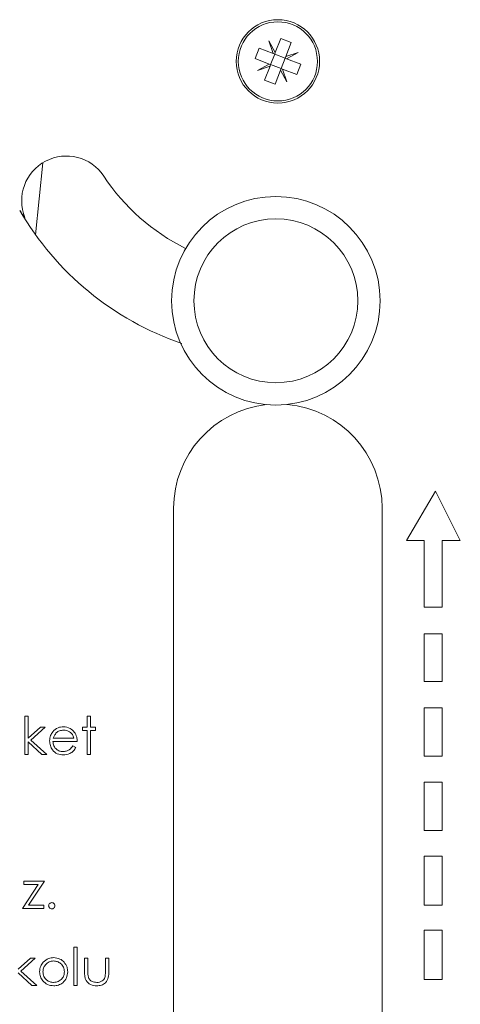
# Model space of a CAD drawing. Units: millimetres. Extents: x 209 to 80646, y -6977 to 212.
# Drawn here: x 75620 to 75650, y -3806 to -3740 of the extents above; entities that cross this region are included whole.
import ezdxf

# ---------------------------------------------------------------- set-up
doc = ezdxf.new("R2010")
doc.units = ezdxf.units.MM

msp = doc.modelspace()

# ---------------------------------------------------------------- linework, layer by layer
at = {"color": 7, "linetype": 'Continuous', "lineweight": 15}
for p, q in [((75636.287, -3742.538), (75636.557, -3741.839)), ((75636.557, -3741.839), (75637.504, -3742.204)), ((75637.214, -3741.357), (75637.646, -3742.14)), ((75637.504, -3742.204), (75637.214, -3741.357)), ((75637.646, -3742.14), (75638.011, -3741.194)), ((75638.011, -3741.194), (75638.711, -3741.463)), ((75638.711, -3741.463), (75638.346, -3742.41)), ((75637.607, -3742.243), (75637.337, -3742.943)), ((75637.607, -3742.243), (75637.504, -3742.204)), ((75637.646, -3742.14), (75637.607, -3742.243)), ((75638.306, -3742.513), (75637.607, -3742.243)), ((75638.306, -3742.513), (75638.346, -3742.41)), ((75638.346, -3742.41), (75639.193, -3742.12)), ((75639.193, -3742.12), (75638.409, -3742.553)), ((75637.234, -3742.903), (75636.287, -3742.538)), ((75636.45, -3743.336), (75637.234, -3742.903)), ((75637.297, -3743.046), (75636.45, -3743.336)), ((75636.932, -3743.993), (75637.297, -3743.046)), ((75637.234, -3742.903), (75637.337, -3742.943)), ((75637.337, -3742.943), (75637.297, -3743.046)), ((75638.037, -3743.213), (75637.337, -3742.943)), ((75638.037, -3743.213), (75638.306, -3742.513)), ((75638.409, -3742.553), (75638.306, -3742.513)), ((75638.409, -3742.553), (75639.356, -3742.918)), ((75639.356, -3742.918), (75639.086, -3743.618)), ((75637.997, -3743.316), (75637.632, -3744.263)), ((75637.997, -3743.316), (75638.037, -3743.213)), ((75638.43, -3744.099), (75637.997, -3743.316)), ((75638.037, -3743.213), (75638.14, -3743.253)), ((75638.14, -3743.253), (75638.43, -3744.099)), ((75639.086, -3743.618), (75638.14, -3743.253)), ((75637.632, -3744.263), (75636.932, -3743.993)), ((75622.048, -3749.527), (75621.553, -3754.362)), ((75648.395, -3771.577), (75646.451, -3774.896)), ((75650.069, -3774.891), (75648.395, -3771.577)), ((75630.822, -3848.728), (75630.822, -3772.728)), ((75644.822, -3772.728), (75644.822, -3848.728)), ((75648.845, -3774.891), (75650.069, -3774.891)), ((75648.845, -3779.367), (75648.845, -3774.891)), ((75646.451, -3774.896), (75647.645, -3774.896)), ((75647.645, -3774.896), (75647.645, -3779.367)), ((75647.645, -3779.367), (75648.845, -3779.367)), ((75648.845, -3781.161), (75647.645, -3781.161)), ((75647.645, -3781.161), (75647.645, -3784.367)), ((75648.845, -3784.367), (75648.845, -3781.161)), ((75647.645, -3784.367), (75648.845, -3784.367)), ((75620.831, -3786.689), (75621.056, -3786.689)), ((75620.831, -3789.253), (75620.831, -3786.689)), ((75621.056, -3786.689), (75621.056, -3788.171)), ((75625.03, -3787.426), (75625.03, -3786.689)), ((75625.03, -3786.689), (75625.254, -3786.689)), ((75625.254, -3786.689), (75625.254, -3787.426)), ((75648.845, -3786.135), (75647.645, -3786.135)), ((75647.645, -3786.135), (75647.645, -3789.367)), ((75648.845, -3789.367), (75648.845, -3786.135)), ((75621.056, -3788.171), (75621.887, -3787.426)), ((75622.21, -3787.426), (75621.245, -3788.291)), ((75621.887, -3787.426), (75622.21, -3787.426)), ((75624.71, -3787.65), (75624.71, -3787.426)), ((75624.71, -3787.426), (75625.03, -3787.426)), ((75625.254, -3787.426), (75625.575, -3787.426)), ((75625.575, -3787.426), (75625.575, -3787.65)), ((75625.03, -3787.65), (75624.71, -3787.65)), ((75625.03, -3789.253), (75625.03, -3787.65)), ((75625.575, -3787.65), (75625.254, -3787.65)), ((75625.254, -3787.65), (75625.254, -3789.253)), ((75621.984, -3789.253), (75621.056, -3788.411)), ((75621.056, -3788.411), (75621.056, -3789.253)), ((75621.245, -3788.291), (75622.306, -3789.253)), ((75624.357, -3788.387), (75622.722, -3788.387)), ((75622.746, -3788.163), (75624.133, -3788.163)), ((75624.062, -3788.676), (75624.261, -3788.781)), ((75621.056, -3789.253), (75620.831, -3789.253)), ((75622.306, -3789.253), (75621.984, -3789.253)), ((75625.254, -3789.253), (75625.03, -3789.253)), ((75647.645, -3789.367), (75648.845, -3789.367)), ((75647.645, -3791.11), (75647.645, -3794.367)), ((75648.845, -3791.11), (75647.645, -3791.11)), ((75648.845, -3794.367), (75648.845, -3791.11)), ((75647.645, -3794.367), (75648.845, -3794.367)), ((75647.645, -3796.084), (75647.645, -3799.367)), ((75648.845, -3796.084), (75647.645, -3796.084)), ((75648.845, -3799.367), (75648.845, -3796.084)), ((75620.671, -3799.586), (75621.734, -3797.984)), ((75620.767, -3797.984), (75620.767, -3797.759)), ((75620.767, -3797.759), (75622.145, -3797.759)), ((75621.734, -3797.984), (75620.767, -3797.984)), ((75622.145, -3797.759), (75621.083, -3799.362)), ((75622.113, -3799.586), (75620.671, -3799.586)), ((75621.083, -3799.362), (75622.113, -3799.362)), ((75622.113, -3799.362), (75622.113, -3799.586)), ((75647.645, -3799.367), (75648.845, -3799.367)), ((75648.845, -3801.058), (75647.645, -3801.058)), ((75647.645, -3801.058), (75647.645, -3804.367)), ((75648.845, -3804.367), (75648.845, -3801.058)), ((75624.133, -3804.753), (75624.133, -3802.189)), ((75624.133, -3802.189), (75624.357, -3802.189)), ((75624.357, -3802.189), (75624.357, -3804.753)), ((75620.383, -3803.671), (75621.214, -3802.926)), ((75621.537, -3802.926), (75620.572, -3803.791)), ((75621.214, -3802.926), (75621.537, -3802.926)), ((75624.838, -3803.799), (75624.838, -3802.926)), ((75624.838, -3802.926), (75625.062, -3802.926)), ((75625.062, -3802.926), (75625.062, -3803.773)), ((75626.248, -3803.773), (75626.248, -3802.926)), ((75626.248, -3802.926), (75626.472, -3802.926)), ((75626.472, -3802.926), (75626.472, -3803.815)), ((75621.311, -3804.753), (75620.383, -3803.911)), ((75620.572, -3803.791), (75621.633, -3804.753)), ((75647.645, -3804.367), (75648.845, -3804.367)), ((75621.633, -3804.753), (75621.311, -3804.753)), ((75624.357, -3804.753), (75624.133, -3804.753))]:
    msp.add_line(p, q, dxfattribs=at)
for centre, radius in [((75637.822, -3742.728), 2.8), ((75637.822, -3742.728), 2.657), ((75637.686, -3758.798), 7), ((75637.686, -3758.798), 5.5)]:
    msp.add_circle(centre, radius, dxfattribs=at)
for centre, radius, start, end in [((75623.624, -3752.079), 3, 33.37083, 202.09134), ((75637.822, -3742.728), 14, 213.37083, 243.75653), ((75623.099, -3751.228), 3, 210, 221.27948), ((75637.822, -3742.728), 20, 210, 251.18939), ((75637.822, -3772.728), 7, 96.24606, 180), ((75637.822, -3772.728), 7, 0, 84.87067)]:
    msp.add_arc(centre, radius, start, end, dxfattribs=at)
for points, knots in [([(75622.708, -3787.734), (75622.821, -3787.624), (75623.021, -3787.426), (75623.3, -3787.404), (75623.423, -3787.394)], [0, 0, 0, 0, 0.558577, 1, 1, 1, 1]), ([(75623.423, -3787.394), (75623.585, -3787.413), (75623.875, -3787.446), (75624.072, -3787.659), (75624.158, -3787.753)], [0, 0, 0, 0, 0.558919, 1, 1, 1, 1]), ([(75622.498, -3788.344), (75622.509, -3788.22), (75622.529, -3787.998), (75622.654, -3787.815), (75622.708, -3787.734)], [0, 0, 0, 0, 0.559427, 1, 1, 1, 1]), ([(75622.963, -3787.789), (75622.909, -3787.851), (75622.811, -3787.962), (75622.766, -3788.101), (75622.746, -3788.163)], [0, 0, 0, 0, 0.558795, 1, 1, 1, 1]), ([(75623.434, -3787.618), (75623.337, -3787.627), (75623.164, -3787.642), (75623.025, -3787.744), (75622.963, -3787.789)], [0, 0, 0, 0, 0.559458, 1, 1, 1, 1]), ([(75624.133, -3788.163), (75624.105, -3788.077), (75624.05, -3787.904), (75623.859, -3787.73), (75623.646, -3787.635), (75623.505, -3787.624), (75623.434, -3787.618)], [0, 0, 0, 0, 0.280138, 0.559194, 0.779598, 1, 1, 1, 1]), ([(75624.158, -3787.753), (75624.223, -3787.863), (75624.34, -3788.06), (75624.352, -3788.287), (75624.357, -3788.387)], [0, 0, 0, 0, 0.558897, 1, 1, 1, 1]), ([(75623.417, -3789.285), (75623.278, -3789.272), (75623.001, -3789.247), (75622.702, -3788.981), (75622.528, -3788.669), (75622.508, -3788.452), (75622.498, -3788.344)], [0, 0, 0, 0, 0.279885, 0.558859, 0.779462, 1, 1, 1, 1]), ([(75622.722, -3788.387), (75622.734, -3788.486), (75622.757, -3788.684), (75622.934, -3788.908), (75623.155, -3789.041), (75623.311, -3789.054), (75623.389, -3789.06)], [0, 0, 0, 0, 0.2799631, 0.5593589, 0.7795256, 1, 1, 1, 1]), ([(75623.389, -3789.06), (75623.464, -3789.054), (75623.616, -3789.041), (75623.872, -3788.932), (75623.99, -3788.773), (75624.062, -3788.676)], [0, 0, 0, 0, 0.2805335, 0.5609657, 1, 1, 1, 1]), ([(75624.261, -3788.781), (75624.21, -3788.863), (75624.108, -3789.028), (75623.821, -3789.241), (75623.57, -3789.268), (75623.417, -3789.285)], [0, 0, 0, 0, 0.280919, 0.561407, 1, 1, 1, 1]), ([(75622.434, -3799.41), (75622.438, -3799.379), (75622.445, -3799.318), (75622.501, -3799.25), (75622.57, -3799.208), (75622.618, -3799.204), (75622.642, -3799.201)], [0, 0, 0, 0, 0.279576, 0.559284, 0.779552, 1, 1, 1, 1]), ([(75622.642, -3799.201), (75622.673, -3799.205), (75622.735, -3799.212), (75622.802, -3799.269), (75622.845, -3799.337), (75622.849, -3799.386), (75622.851, -3799.41)], [0, 0, 0, 0, 0.279602, 0.559212, 0.779475, 1, 1, 1, 1]), ([(75622.642, -3799.618), (75622.612, -3799.614), (75622.55, -3799.607), (75622.483, -3799.55), (75622.441, -3799.482), (75622.436, -3799.434), (75622.434, -3799.41)], [0, 0, 0, 0, 0.279581, 0.559143, 0.779575, 1, 1, 1, 1]), ([(75622.851, -3799.41), (75622.847, -3799.441), (75622.84, -3799.502), (75622.783, -3799.57), (75622.715, -3799.612), (75622.666, -3799.616), (75622.642, -3799.618)], [0, 0, 0, 0, 0.279469, 0.559358, 0.779674, 1, 1, 1, 1]), ([(75621.825, -3803.844), (75621.838, -3803.71), (75621.862, -3803.469), (75622.01, -3803.28), (75622.075, -3803.196)], [0, 0, 0, 0, 0.559285, 1, 1, 1, 1]), ([(75622.77, -3803.118), (75622.664, -3803.131), (75622.45, -3803.157), (75622.216, -3803.357), (75622.071, -3803.594), (75622.057, -3803.762), (75622.049, -3803.846)], [0, 0, 0, 0, 0.279484, 0.559256, 0.779547, 1, 1, 1, 1]), ([(75622.075, -3803.196), (75622.188, -3803.098), (75622.39, -3802.923), (75622.655, -3802.903), (75622.771, -3802.894)], [0, 0, 0, 0, 0.55888, 1, 1, 1, 1]), ([(75623.492, -3803.846), (75623.479, -3803.739), (75623.455, -3803.525), (75623.257, -3803.29), (75623.022, -3803.141), (75622.854, -3803.126), (75622.77, -3803.118)], [0, 0, 0, 0, 0.279586, 0.559398, 0.779653, 1, 1, 1, 1]), ([(75622.771, -3802.894), (75622.92, -3802.909), (75623.185, -3802.937), (75623.38, -3803.116), (75623.466, -3803.195)], [0, 0, 0, 0, 0.5591815, 1, 1, 1, 1]), ([(75623.466, -3803.195), (75623.546, -3803.304), (75623.691, -3803.498), (75623.708, -3803.738), (75623.716, -3803.844)], [0, 0, 0, 0, 0.559216, 1, 1, 1, 1]), ([(75622.771, -3804.785), (75622.631, -3804.771), (75622.352, -3804.742), (75622.044, -3804.483), (75621.855, -3804.173), (75621.835, -3803.954), (75621.825, -3803.844)], [0, 0, 0, 0, 0.279776, 0.559179, 0.779592, 1, 1, 1, 1]), ([(75622.049, -3803.846), (75622.063, -3803.951), (75622.089, -3804.163), (75622.28, -3804.402), (75622.521, -3804.538), (75622.687, -3804.553), (75622.77, -3804.56)], [0, 0, 0, 0, 0.279618, 0.559167, 0.779512, 1, 1, 1, 1]), ([(75622.77, -3804.56), (75622.876, -3804.548), (75623.088, -3804.524), (75623.328, -3804.334), (75623.467, -3804.095), (75623.484, -3803.929), (75623.492, -3803.846)], [0, 0, 0, 0, 0.279745, 0.559113, 0.779606, 1, 1, 1, 1]), ([(75623.716, -3803.844), (75623.699, -3803.983), (75623.665, -3804.261), (75623.413, -3804.573), (75623.1, -3804.76), (75622.881, -3804.776), (75622.771, -3804.785)], [0, 0, 0, 0, 0.279521, 0.559381, 0.779507, 1, 1, 1, 1]), ([(75625.657, -3804.785), (75625.518, -3804.774), (75625.24, -3804.752), (75624.852, -3804.386), (75624.843, -3804.022), (75624.838, -3803.799)], [0, 0, 0, 0, 0.28097, 0.559785, 1, 1, 1, 1]), ([(75625.062, -3803.773), (75625.062, -3803.854), (75625.061, -3803.997), (75625.087, -3804.138), (75625.098, -3804.2)], [0, 0, 0, 0, 0.560377, 1, 1, 1, 1]), ([(75626.472, -3803.815), (75626.47, -3803.952), (75626.466, -3804.223), (75626.291, -3804.58), (75625.978, -3804.765), (75625.764, -3804.778), (75625.657, -3804.785)], [0, 0, 0, 0, 0.281501, 0.559646, 0.779298, 1, 1, 1, 1]), ([(75626.211, -3804.218), (75626.225, -3804.136), (75626.249, -3803.988), (75626.248, -3803.839), (75626.248, -3803.773)], [0, 0, 0, 0, 0.559371, 1, 1, 1, 1]), ([(75625.098, -3804.2), (75625.125, -3804.262), (75625.18, -3804.384), (75625.382, -3804.53), (75625.554, -3804.549), (75625.659, -3804.56)], [0, 0, 0, 0, 0.280117, 0.560544, 1, 1, 1, 1]), ([(75625.659, -3804.56), (75625.724, -3804.557), (75625.853, -3804.549), (75626.02, -3804.471), (75626.146, -3804.358), (75626.189, -3804.265), (75626.211, -3804.218)], [0, 0, 0, 0, 0.28027, 0.560007, 0.780074, 1, 1, 1, 1])]:
    msp.add_open_spline(points, degree=3, knots=knots, dxfattribs=at)

doc.saveas('drawing.dxf')
